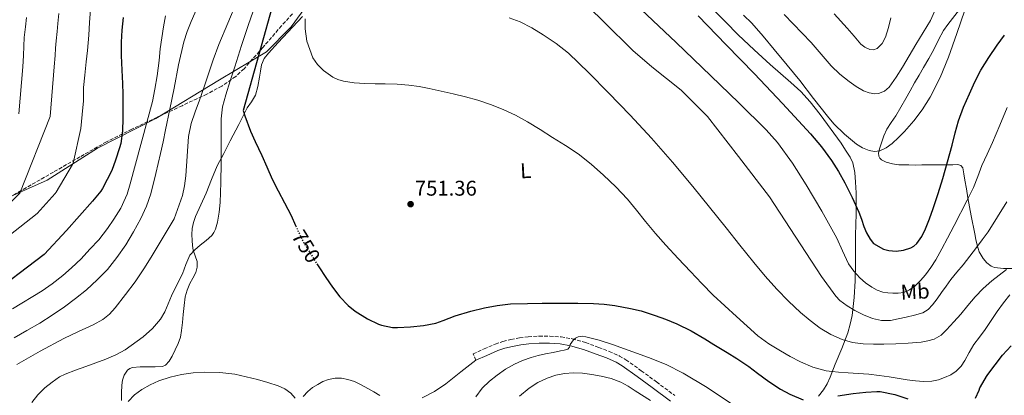
# Model space of a CAD drawing. Units: metres. Extents: x 617524 to 620971, y 4738688 to 4741059.
# Drawn here: x 618792 to 619255, y 4739148 to 4739325 of the extents above; entities that cross this region are included whole.
import ezdxf
from ezdxf.enums import TextEntityAlignment as Align

# ---------------------------------------------------------------- set-up
doc = ezdxf.new("R2010")
doc.units = ezdxf.units.M
doc.header["$MEASUREMENT"] = 0
doc.linetypes.add('DGN Style 3', pattern=[2.435891, 1.739922, -0.695969])
doc.linetypes.add('DGN Style 5', pattern=[1.217945, 0.521977, -0.695969])
for name, color, linetype, lineweight in [('Camino', 7, 'DGN Style 3', 0), ('Cota de curva de nivel directora', 7, 'Continuous', 0), ('Cota de punto acotado terreno', 7, 'Continuous', 0), ('Curva de nivel directora', 30, 'Continuous', 30), ('Curva de nivel directora no vista', 30, 'DGN Style 5', 30), ('Curva de nivel intermedia', 30, 'Continuous', 0), ('Etiqueta de uso rústico', 92, 'Continuous', 0), ('Límite de municipio', 7, 'Continuous', 0), ('Línea de cambio de uso (parcela vista)', 92, 'Continuous', 0), ('Margen derecho', 7, 'Continuous', 0), ('Punto acotado terreno (símbolo)', 7, 'Continuous', 0), ('Zona arbolada', 92, 'DGN Style 3', 0)]:
    doc.layers.add(name, color=color, linetype=linetype, lineweight=lineweight)
doc.styles.add('Style-Arial', font='arial.ttf')

# ---------------------------------------------------------------- blocks, each defined once
blk = doc.blocks.new('5PATER')
at = {"layer": 'Punto acotado terreno (símbolo)', "linetype": 'Continuous', "lineweight": 0}
h = blk.add_hatch(color=51, dxfattribs=at)
edge = h.paths.add_edge_path()
edge.add_ellipse((0, 0), major_axis=(-0.11, -0.111), ratio=0.999422, start_angle=0, end_angle=360)

msp = doc.modelspace()

# ---------------------------------------------------------------- linework, layer by layer
at = {"layer": 'Camino', "color": 7, "linetype": 'DGN Style 3', "lineweight": 0}
msp.add_polyline3d([(619006.64, 4739164.83, 746.98), (619005.29, 4739167.86, 746.98), (619010.51, 4739170.17, 746.94), (619015.73, 4739172.47, 746.9), (619019.37, 4739173.72, 746.83), (619023.13, 4739174.62, 746.65), (619027.17, 4739175.4, 746.23), (619031.25, 4739175.93, 745.77), (619036.32, 4739176.23, 745.48), (619041.39, 4739176.2, 745.16), (619046.69, 4739175.83, 744.53), (619051.93, 4739174.94, 743.9), (619058.24, 4739173.14, 743.34), (619064.41, 4739170.9, 742.92), (619069.37, 4739169, 742.77), (619074.18, 4739166.85, 742.7), (619077.2, 4739165.08, 742.58), (619084.45, 4739159.95, 741.9), (619091.57, 4739154.63, 741.24), (619100.18, 4739148.31, 740.92)], dxfattribs=at)
at = {"layer": 'Curva de nivel directora', "color": 30, "linetype": 'Continuous', "lineweight": 30, "flags": 128}
for points, elevation in [([(618911.89, 4739335.09), (618897.17, 4739282.37), (618897.86, 4739279.84), (618900.64, 4739272.63), (618902.8, 4739267.68), (618905.89, 4739261.17), (618908.23, 4739255.86), (618910.79, 4739250.02), (618913.57, 4739244.47), (618916.61, 4739238.95), (618919.72, 4739232.88), (618921.83, 4739228.15)], 750), ([(618840.75, 4739325.99), (618840.02, 4739320.01), (618839.76, 4739314.42), (618839.79, 4739308.18), (618840.08, 4739301.27), (618840.42, 4739294.98), (618840.53, 4739289.96), (618840.53, 4739284.04), (618840.51, 4739278.6), (618840.43, 4739272.82), (618839.55, 4739266.74), (618838.99, 4739264.78), (618837.14, 4739258.94), (618835.3, 4739254.06), (618830.93, 4739245.56), (618830.14, 4739244.44), (618826.24, 4739239.66), (618814.05, 4739225.9), (618803.49, 4739214.62), (618776.58, 4739194.17)], 725), ([(619111.17, 4739326.89), (619124.42, 4739313.26), (619137.64, 4739299.62), (619150.96, 4739285.6), (619164.1, 4739271.38), (619169.24, 4739265.29), (619173.94, 4739258.84), (619177.23, 4739253.63), (619180.23, 4739248.25), (619183.67, 4739241.47), (619186.8, 4739234.55), (619187.98, 4739231.2), (619189.09, 4739227.83), (619190.42, 4739224.76), (619192.07, 4739221.8), (619193.78, 4739219.73), (619198.43, 4739217.03), (619200.96, 4739216.47), (619204.39, 4739216.23), (619207.83, 4739216.61), (619211.19, 4739217.65), (619212.73, 4739218.52), (619214.1, 4739219.73), (619216.47, 4739223.08), (619218.13, 4739226.68), (619220.04, 4739231.42), (619221.81, 4739236.21), (619224.18, 4739243.22), (619226.37, 4739250.28), (619228.56, 4739258.15), (619230.71, 4739266.04), (619232.17, 4739271.74), (619233.68, 4739277.43), (619236.08, 4739283.88), (619238.92, 4739290.18), (619241.43, 4739295.8), (619244.21, 4739301.28), (619247.93, 4739307.26), (619251.96, 4739313.03), (619255.34, 4739317.67)], 775), ([(618931.8, 4739210.14), (618932.66, 4739208.74), (618936, 4739203.7), (618939.19, 4739199.28), (618942.63, 4739194.71), (618946.51, 4739190.58), (618949.86, 4739187.91), (618955.68, 4739184.34), (618960.77, 4739181.89), (618962.24, 4739181.4), (618967.44, 4739180.28), (618969.76, 4739180.28), (618975.87, 4739180.52), (618982.02, 4739181.19), (618987.73, 4739182.37), (618991.3, 4739183.6), (618996.95, 4739185.7), (619004.31, 4739187.91), (619010.69, 4739189.48), (619016.66, 4739190.56), (619022.95, 4739191.38), (619030.87, 4739191.59), (619037.86, 4739191.64), (619044.24, 4739191.64), (619049.27, 4739191.64), (619054.55, 4739191.65), (619061.91, 4739191.59), (619066.98, 4739191.23), (619072.03, 4739190.55), (619079.39, 4739189.22), (619084.39, 4739188.08), (619090.99, 4739185.86), (619095.91, 4739184.18), (619101.2, 4739181.99), (619107.89, 4739178.69), (619114.27, 4739174.96), (619118.59, 4739172.32), (619124.83, 4739168.51), (619129.41, 4739165.75), (619135.01, 4739161.86), (619139.09, 4739158.83), (619144.43, 4739154.82), (619149.87, 4739151.27), (619154.29, 4739148.85), (619160.62, 4739146.26)], 750), ([(619241.73, 4739147.04), (619243.49, 4739150.83), (619243.74, 4739151.83), (619244.02, 4739152.42), (619246.82, 4739157.28), (619247.47, 4739158.1), (619250.91, 4739162.75), (619254.42, 4739167.3), (619258.53, 4739171.59)], 750), ([(619176.99, 4739148.16), (619184.06, 4739149.14), (619190.11, 4739149.79), (619195.34, 4739150.23), (619196.86, 4739150.16), (619203.78, 4739148.77), (619209.84, 4739146.72)], 750)]:
    msp.add_lwpolyline(points, dxfattribs=dict(at, elevation=elevation))
at = {"layer": 'Curva de nivel directora no vista', "color": 30, "linetype": 'DGN Style 5', "lineweight": 30, "elevation": 750, "flags": 128}
msp.add_lwpolyline([(618921.83, 4739228.15), (618922.5, 4739226.64), (618925.51, 4739220.36), (618929.06, 4739214.6), (618931.8, 4739210.14)], dxfattribs=at)
at = {"layer": 'Curva de nivel intermedia', "color": 30, "linetype": 'Continuous', "lineweight": 0, "flags": 128}
for points, elevation in [([(618876.74, 4739333.48), (618872.64, 4739324.17), (618870.73, 4739319.47), (618869.19, 4739314.63), (618866.76, 4739303.72), (618864.63, 4739292.76), (618862.65, 4739282.96), (618860.66, 4739273.16), (618859.47, 4739267.64), (618858.24, 4739262.14), (618856.07, 4739252.62), (618853.72, 4739243.14), (618851.65, 4739237.24), (618848.98, 4739231.54), (618845.6, 4739225.2), (618841.86, 4739219.06), (618837.77, 4739213.16), (618833.24, 4739207.59), (618828.46, 4739202.62), (618823.36, 4739197.99), (618818.32, 4739193.82), (618813.08, 4739189.91), (618807.3, 4739186.03), (618801.41, 4739182.34), (618795.41, 4739178.87), (618789.38, 4739175.43)], 735), ([(618894.2, 4739333.42), (618889.94, 4739323.4), (618885.72, 4739313.37), (618883.02, 4739306.06), (618880.55, 4739298.66), (618878.6, 4739292.92), (618876.66, 4739287.18), (618874.57, 4739281.67), (618872.6, 4739276.12), (618871.4, 4739270.07), (618870.86, 4739260.8), (618870.2, 4739251.54), (618869.48, 4739246.94), (618868.6, 4739242.36), (618864.74, 4739231.35), (618860.98, 4739225.11), (618857.19, 4739218.89), (618853.81, 4739213.36), (618850.42, 4739207.85), (618846.26, 4739201.74), (618841.83, 4739195.8), (618836.93, 4739189.44), (618834.18, 4739186.55), (618831.03, 4739184.09), (618826.59, 4739181.57), (618819.68, 4739178.39), (618812.82, 4739175.16), (618801.69, 4739169.18), (618790.71, 4739162.82)], 740), ([(618903.79, 4739334.48), (618899.65, 4739322.78), (618896.41, 4739312.83), (618893.19, 4739302.87), (618891.07, 4739296.25), (618888.98, 4739289.61), (618887.46, 4739284.04), (618886.77, 4739278.34), (618886.77, 4739273.41), (618886.77, 4739268.47), (618886.74, 4739263.08), (618886.71, 4739257.69), (618886.55, 4739248.4), (618886.28, 4739239.11), (618885.82, 4739234.47), (618885, 4739229.86), (618884.12, 4739226.48), (618883.39, 4739224.9), (618882.36, 4739223.46), (618879.69, 4739221.15), (618876.95, 4739219.02), (618874.34, 4739216.79), (618872.04, 4739214.25), (618870.12, 4739209.92), (618868.52, 4739205.48), (618865.95, 4739200.3), (618863.4, 4739195.11), (618861.84, 4739191.34), (618860.26, 4739187.56), (618858.28, 4739184.21), (618854.5, 4739179.77), (618850.03, 4739175.85), (618841.61, 4739169.82), (618837.18, 4739167.33), (618832.51, 4739165.29), (618827.82, 4739163.6), (618823.12, 4739161.93)], 745), ([(619053.16, 4739337.51), (619066.86, 4739324.03), (619080.5, 4739310.53), (619089.4, 4739302.88), (619103.24, 4739291.9), (619115.54, 4739279.48), (619130.12, 4739260.6), (619144.71, 4739241.72), (619169.2, 4739204.28), (619175.94, 4739195), (619177.82, 4739192.94), (619181.26, 4739190.47), (619184.99, 4739188.29), (619188.97, 4739186.17), (619193.17, 4739184.53), (619197.45, 4739183.54), (619201.73, 4739183.56), (619205.37, 4739184.26), (619209.01, 4739185.09), (619212.95, 4739186.04)], 765), ([(618825.36, 4739329.75), (618824.85, 4739323.64), (618824.53, 4739317.75), (618823.86, 4739310.6), (618823.31, 4739305.13), (618822.59, 4739298.95), (618822.08, 4739293.18), (618821.94, 4739286.89), (618821.33, 4739280.47), (618820.82, 4739273.83), (618817.09, 4739257.5), (618816.77, 4739256.86), (618809.12, 4739243.9), (618808.66, 4739243.32), (618800.29, 4739233.83), (618781.57, 4739219.35)], 720), ([(619084.39, 4739329.88), (619100.79, 4739314.24), (619117.19, 4739298.6), (619130.3, 4739285.99), (619143.27, 4739273.22), (619148.56, 4739267.26), (619155.52, 4739257.51), (619161.96, 4739247.35), (619169.42, 4739234.93), (619176.45, 4739222.31), (619179.15, 4739216.27), (619181.91, 4739210.23), (619184.38, 4739206.74), (619187.35, 4739203.6), (619189.99, 4739201.24), (619192.9, 4739199.17), (619195.42, 4739197.83), (619198.11, 4739196.95), (619200.43, 4739196.6), (619202.75, 4739196.47), (619205.36, 4739196.45), (619207.97, 4739196.79), (619210.71, 4739197.92)], 770), ([(619132.53, 4739327.16), (619136.39, 4739323.37), (619141.73, 4739317.27), (619146.9, 4739311.01), (619153.01, 4739303.7), (619159.06, 4739296.34), (619165.55, 4739287.98), (619172, 4739279.57), (619175.08, 4739276.02), (619180.13, 4739271.12), (619185.65, 4739266.5), (619188.56, 4739264.71), (619191.7, 4739263.48), (619194.23, 4739263.03), (619196.74, 4739263.4), (619199.74, 4739264.79), (619202.45, 4739266.74), (619205.46, 4739269.54), (619208.29, 4739272.48), (619212.66, 4739277.39), (619216.64, 4739282.63), (619220.33, 4739288.58), (619225.11, 4739297.83), (619229.05, 4739307.46), (619232.88, 4739318.52), (619236.73, 4739329.57)], 780), ([(619223.02, 4739330.34), (619220.58, 4739324.69), (619217.12, 4739318.99), (619213.61, 4739313.33), (619210.51, 4739308.05), (619207.41, 4739302.76), (619204.44, 4739297.99), (619201.08, 4739293.35), (619198.8, 4739291.4), (619196.08, 4739290.36), (619194.34, 4739290.19)], 785), ([(618810.4, 4739327.98), (618809.93, 4739323.25), (618809.58, 4739319.43), (618809.15, 4739315.1), (618808.88, 4739311.67), (618808.67, 4739308.11), (618808.23, 4739302.79), (618806.38, 4739279.46), (618792.11, 4739243.38), (618784.19, 4739235.69)], 715), ([(618860.65, 4739326.84), (618859.69, 4739321.64), (618858.79, 4739316.47), (618858.15, 4739311.33), (618857.56, 4739305.75), (618856.64, 4739298.58), (618855.6, 4739292.32), (618854.44, 4739286.61), (618843.89, 4739247.81), (618842.56, 4739242.9), (618841.76, 4739241.2), (618839.54, 4739236.36), (618836.31, 4739231.19), (618833.3, 4739226.84), (618829.15, 4739221.46), (618824.99, 4739217.11), (618820.88, 4739212.61), (618816.43, 4739208.39), (618812.29, 4739204.69), (618807.23, 4739200.73), (618802.61, 4739197.54), (618788.67, 4739189.08)], 730), ([(618795.18, 4739326), (618794.68, 4739321.69), (618794.17, 4739316.69), (618793.88, 4739312.52), (618793.74, 4739308.15), (618793.44, 4739302.88), (618791.61, 4739280.8)], 710), ([(618926.35, 4739325.41), (618926.34, 4739320.71), (618927.05, 4739314.99), (618929.92, 4739307.01), (618932.08, 4739303.87), (618934.9, 4739301.08), (618939.37, 4739297.93), (618941.75, 4739296.84), (618944.29, 4739296.12), (618949.36, 4739295.32), (618954.45, 4739294.95), (618959.23, 4739294.88), (618964.01, 4739294.79), (618969.58, 4739294.64), (618975.14, 4739294.28), (618979.94, 4739293.54), (618984.71, 4739292.58), (618990.37, 4739291.42), (618996.01, 4739290.2), (619001.8, 4739288.75), (619007.54, 4739287.09), (619013.53, 4739285.07), (619019.41, 4739282.71), (619025.3, 4739280.07), (619030.95, 4739277), (619036.83, 4739273.32), (619042.69, 4739269.61), (619048.73, 4739265.77), (619054.74, 4739261.88), (619060.88, 4739257.12), (619066.64, 4739251.88), (619072.5, 4739246.42), (619078.02, 4739240.65), (619082.24, 4739235.39), (619086.44, 4739230.12), (619091.2, 4739224.54), (619096.05, 4739219.05), (619101.84, 4739212.78), (619107.67, 4739206.57), (619112.9, 4739200.94), (619118.31, 4739195.51), (619123.79, 4739190.49), (619129.3, 4739185.49), (619134.33, 4739180.88), (619139.36, 4739176.28), (619144.46, 4739172.55), (619149.92, 4739169.3), (619154.54, 4739166.63), (619159.28, 4739164.15), (619165.22, 4739161.54), (619171.43, 4739159.86), (619174.3, 4739159.49), (619177.19, 4739159.25), (619181.82, 4739158.98), (619186.45, 4739158.69), (619191.43, 4739158.31), (619196.39, 4739157.75), (619201.04, 4739157.03), (619205.7, 4739156.31), (619209.55, 4739155.72), (619213.39, 4739155.14), (619217.28, 4739154.86), (619221.19, 4739155.08), (619224.21, 4739155.72), (619227.17, 4739156.77), (619230.01, 4739158.03), (619232.61, 4739159.75), (619234.89, 4739162.08), (619236.75, 4739164.71), (619238.78, 4739168.53), (619240.9, 4739172.26), (619243.55, 4739175.78), (619246.18, 4739179.3), (619249.07, 4739183.56), (619251.95, 4739187.83), (619254.81, 4739191.8), (619257.84, 4739195.67)], 755), ([(619022.22, 4739325.95), (619027.45, 4739324.04), (619033.01, 4739321.2), (619038.29, 4739317.88), (619044.42, 4739313.77), (619050.18, 4739309.21), (619059.72, 4739300.09)], 760), ([(619194.34, 4739290.19), (619191.64, 4739290.58), (619189.06, 4739291.59), (619185.51, 4739293.61), (619182.18, 4739295.94), (619177.79, 4739299.42), (619173.8, 4739303.27), (619169.11, 4739308.77), (619164.42, 4739314.28), (619151.66, 4739327.46)], 785), ([(619193.64, 4739310.87), (619192.05, 4739311.05), (619189.68, 4739312.04), (619187.8, 4739313.57), (619184.55, 4739317.3), (619181.3, 4739321.03), (619175.2, 4739327.79)], 790), ([(619201.86, 4739325.93), (619200.83, 4739321.32), (619199.35, 4739316.79), (619197.76, 4739313.77), (619195.46, 4739311.43), (619193.64, 4739310.87)], 790), ([(619059.72, 4739300.09), (619068.95, 4739290.69), (619079.19, 4739280.05), (619089.24, 4739269.24), (619099.12, 4739257.98), (619108.74, 4739246.5), (619116.59, 4739236.84), (619124.4, 4739227.14), (619130.89, 4739218.96), (619137.38, 4739210.77), (619142.73, 4739204.41), (619148.29, 4739198.21), (619153.71, 4739192.66), (619159.36, 4739187.33), (619163.83, 4739183.49), (619168.56, 4739179.94), (619173.56, 4739176.94), (619178.96, 4739174.66), (619183.83, 4739173.26), (619188.79, 4739172.6), (619193.67, 4739172.46), (619198.55, 4739172.47), (619204.25, 4739172.63), (619209.95, 4739172.88), (619216.18, 4739173.37), (619219.26, 4739173.92), (619222.32, 4739174.82), (619225.48, 4739176.66), (619228.11, 4739179.19), (619231.47, 4739182.86), (619234.75, 4739186.58), (619238.15, 4739190.65), (619241.57, 4739194.69), (619245.34, 4739198.55), (619249.35, 4739202.18), (619252.82, 4739204.89), (619256.31, 4739207.6)], 760), ([(619210.71, 4739197.92), (619213.12, 4739199.72), (619215.8, 4739202.3), (619218.18, 4739205.09), (619220.73, 4739208.5), (619223.01, 4739212.05), (619225.82, 4739217.18), (619228.58, 4739222.32), (619231.69, 4739228.23), (619237.83, 4739240.08), (619240.76, 4739246.07), (619242.78, 4739251.23), (619244.72, 4739256.42), (619247.21, 4739261.83), (619249.72, 4739267.24), (619253.11, 4739275.45), (619256.52, 4739283.68)], 770), ([(619212.95, 4739186.04), (619216.85, 4739187.2), (619219.42, 4739188.7), (619221.47, 4739190.88), (619223.63, 4739193.8), (619225.75, 4739196.74), (619227.88, 4739199.77), (619230.03, 4739202.79), (619232.92, 4739206.31), (619235.86, 4739209.78), (619239, 4739213.8), (619242.12, 4739217.84), (619244.9, 4739221.54), (619247.59, 4739225.3), (619252.1, 4739232.26), (619256.36, 4739239.38)], 765), ([(619035.96, 4739167.03), (619039.33, 4739167.8), (619042.91, 4739168.53), (619046.5, 4739169.25), (619048.24, 4739169.55), (619049.94, 4739170.09), (619050.61, 4739171.04), (619051.04, 4739172.21), (619051.76, 4739173.33), (619052.56, 4739174.41), (619053.54, 4739175.29), (619054.72, 4739175.86), (619056.58, 4739176.14), (619058.42, 4739175.93), (619064.69, 4739174.3), (619070.91, 4739172.33), (619087.84, 4739166.22), (619096.11, 4739162.81), (619104.19, 4739158.85), (619115.51, 4739152.05), (619126.39, 4739144.63)], 745), ([(619006.55, 4739147.67), (619009.65, 4739151.75), (619012.96, 4739155.01), (619016.63, 4739157.88), (619020.58, 4739160.64), (619024.74, 4739163.05), (619028.61, 4739164.81), (619032.61, 4739166.17), (619035.96, 4739167.03)], 745), ([(618823.12, 4739161.93), (618818.22, 4739160.12), (618813.33, 4739158.25), (618810.77, 4739157.01), (618807.24, 4739154.61), (618803.87, 4739151.85), (618800.53, 4739148.64), (618797.65, 4739144.97)], 745), ([(618842.96, 4739145.45), (618846.04, 4739148.55), (618849.51, 4739151.08), (618853.39, 4739153.29), (618857.44, 4739155.1), (618862.75, 4739156.9), (618868.19, 4739158.18), (618873.63, 4739158.9), (618879.07, 4739159.18), (618886.17, 4739159.11), (618893.25, 4739158.33), (618898.59, 4739157.13), (618903.86, 4739155.75), (618908.73, 4739154.37), (618913.55, 4739152.84), (618916.68, 4739151.47), (618919.51, 4739149.43), (618921.56, 4739147.09)], 745), ([(619027.17, 4739147.99), (619031.63, 4739151.7), (619035.74, 4739154.38), (619040.19, 4739156.5), (619044.21, 4739157.89), (619048.34, 4739158.69), (619052.58, 4739158.96), (619056.82, 4739158.76), (619061.23, 4739158.17), (619065.62, 4739157.33), (619070.3, 4739156.26), (619074.79, 4739154.58), (619078.26, 4739152.63), (619081.63, 4739150.53), (619088.76, 4739145.93)], 740)]:
    msp.add_lwpolyline(points, dxfattribs=dict(at, elevation=elevation))
at = {"layer": 'Límite de municipio', "color": 7, "linetype": 'Continuous', "lineweight": 0}
msp.add_polyline3d([(618930.34, 4739336.35, 756.42), (618919.77, 4739321.58, 755.16), (618908.13, 4739309.84, 752.44), (618885.98, 4739296.68, 742.68), (618856.02, 4739278.57, 732.04), (618828.54, 4739264.57, 722.5), (618804.89, 4739249.48, 717.75), (618783.07, 4739239.75, 713.46)], dxfattribs=at)
at = {"layer": 'Línea de cambio de uso (parcela vista)', "color": 92, "linetype": 'Continuous', "lineweight": 0}
for points in [[(619215.14, 4739298.9, 781.34), (619217.3, 4739302.53, 781.26), (619219.68, 4739306.79, 780.95), (619222.02, 4739311.06, 780.58), (619224.33, 4739315.48, 780.31), (619226.67, 4739319.89, 780.02), (619228.68, 4739322.82, 779.77), (619230.93, 4739325.59, 779.42), (619233.1, 4739328.39, 778.94), (619235.68, 4739330.74, 778.44), (619238.16, 4739331.9, 778.1), (619240.74, 4739332.82, 777.82), (619243.4, 4739333.64, 777.85), (619246.05, 4739334.63, 777.93), (619247.09, 4739335.41, 777.81), (619248.17, 4739337.06, 777.55), (619248.63, 4739338.97, 777.37), (619248.8, 4739341.89, 777.28), (619248.85, 4739342.7, 777.28)], [(619118.11, 4739329.99, 776.06), (619124.06, 4739323.93, 775.96), (619130.05, 4739317.93, 776.02), (619137.53, 4739310.91, 776.35), (619145.03, 4739303.91, 776.68), (619154.79, 4739295.5, 777.16), (619159.56, 4739291.17, 777.36), (619163.87, 4739286.44, 777.43), (619168.66, 4739280.43, 777.42), (619178.5, 4739266.87, 777.43), (619180.58, 4739263.58, 776.88)], [(618855.78, 4739161.8, 744.49), (618859.18, 4739161.91, 744.49), (618860.67, 4739162.54, 744.53), (618862.38, 4739164.42, 744.7), (618863.71, 4739166.73, 744.9), (618866.58, 4739172.69, 745.82), (618867.59, 4739175.75, 746.29), (618868.19, 4739178.92, 746.52), (618868.53, 4739182.67, 746.39), (618868.86, 4739186.42, 746.22), (618869.3, 4739190.53, 746.17), (618869.84, 4739194.63, 746.14), (618870.76, 4739197.83, 746.13), (618872.06, 4739200.9, 746.14), (618873.48, 4739203.48, 746.14), (618874.88, 4739206.09, 746.07), (618875.53, 4739208.65, 745.54), (618875.44, 4739211.22, 744.82), (618874.54, 4739213.94, 744.33), (618873.65, 4739216.66, 743.83), (618873.3, 4739218.87, 743.24), (618873.07, 4739221.1, 742.7), (618872.94, 4739223.92, 742.33), (618873.1, 4739226.76, 742.02), (618873.73, 4739229.66, 741.64), (618874.74, 4739232.47, 741.5), (618877.23, 4739237.97, 742.11), (618879.7, 4739243.45, 742.97), (618882.18, 4739249.87, 743.89), (618884.86, 4739256.22, 744.84), (618887.96, 4739262.13, 745.88), (618891.09, 4739268.01, 746.94), (618895.09, 4739275.77, 748.09), (618899.09, 4739283.53, 749.22), (618901.11, 4739286.42, 749.88), (618902.9, 4739289.45, 750.5), (618903.99, 4739293.67, 750.95), (618904.79, 4739297.94, 751.38), (618905.28, 4739300.88, 751.71), (618905.83, 4739303.8, 752.07), (618907.06, 4739306.76, 752.67), (618909.01, 4739309.32, 753.29), (618913.56, 4739314.24, 754.19), (618918.13, 4739319.14, 755.02), (618925.09, 4739326.54, 756.16)], [(619258.97, 4739208.04, 760.76), (619254.83, 4739208.08, 761.33), (619250.66, 4739208.5, 761.86), (619249.04, 4739209.06, 762.2), (619246.96, 4739210.63, 762.74), (619245.25, 4739212.74, 763.34), (619243.49, 4739215.78, 764.24), (619242.42, 4739218.92, 765.22), (619241.85, 4739221.57, 766.22), (619241.31, 4739224.28, 767.21), (619239.73, 4739232.74, 769.34), (619238.14, 4739241.3, 770.86), (619237.4, 4739245.42, 771.38), (619236.66, 4739249.54, 771.82), (619236.27, 4739252.48, 771.91), (619235.78, 4739255.41, 772.1), (619234.82, 4739256.5, 772.59), (619233.31, 4739256.84, 773.14), (619231.06, 4739256.83, 773.7), (619221.49, 4739256.82, 776.14), (619218.93, 4739256.75, 776.98), (619216.37, 4739256.68, 777.83), (619213.41, 4739256.66, 778.6), (619210.4, 4739256.69, 779.13), (619208.01, 4739256.73, 779.44), (619205.62, 4739256.79, 779.66), (619202.63, 4739257.17, 779.67), (619199.66, 4739258.05, 779.74), (619197.5, 4739259.13, 780.11), (619196.67, 4739259.91, 780.33), (619196.21, 4739260.87, 780.5), (619196.13, 4739262.41, 780.69), (619196.68, 4739264.79, 780.94), (619197.54, 4739267.13, 781.11), (619198.63, 4739270.36, 781.24), (619200.02, 4739273.48, 781.3), (619202.09, 4739276.67, 781.34), (619204.16, 4739279.85, 781.35), (619206.55, 4739283.89, 781.35), (619208.9, 4739287.96, 781.35), (619210.93, 4739291.62, 781.35), (619212.98, 4739295.27, 781.35), (619215.14, 4739298.9, 781.34)], [(619180.58, 4739263.58, 776.88), (619182.67, 4739260.29, 776.33), (619183.93, 4739257.62, 775.95), (619184.87, 4739253.17, 775.51), (619185.22, 4739248.6, 775.14), (619185.49, 4739243.59, 775.13), (619185.57, 4739238.6, 775), (619185.48, 4739233.65, 774.18), (619185.39, 4739228.69, 773.3), (619185.29, 4739223.62, 772.66), (619185.18, 4739218.55, 771.9), (619185.17, 4739214.25, 770.91), (619185.18, 4739209.97, 769.82), (619185, 4739202.13, 767.8), (619184.59, 4739194.31, 765.67), (619183.64, 4739185.9, 763.04), (619182.77, 4739181.78, 761.68), (619181.57, 4739177.73, 760.38), (619178.75, 4739170.34, 758.07), (619175.68, 4739163.01, 755.85), (619173.25, 4739156.86, 754.06), (619171.88, 4739153.83, 753.18), (619170.17, 4739150.89, 752.31), (619167.77, 4739147.96, 751.37)], [(619006.59, 4739164.92, 746.98), (618999.54, 4739159.34, 747.1), (618992.48, 4739153.77, 747.21), (618987.15, 4739150.18, 747.38), (618981.31, 4739147.13, 747.62)], [(618839.85, 4739145.94, 744.34), (618839.86, 4739149.51, 744.35), (618840.08, 4739153.08, 744.36), (618840.38, 4739155.47, 744.4), (618841.1, 4739157.82, 744.44), (618842.72, 4739160.18, 744.44), (618843.84, 4739161.01, 744.44), (618845.12, 4739161.46, 744.44), (618848.74, 4739161.81, 744.46), (618855.78, 4739161.8, 744.49)], [(618961.37, 4739148.33, 748.68), (618958.58, 4739149.97, 748.91), (618955.81, 4739151.62, 749), (618952.68, 4739153.27, 748.73), (618949.44, 4739154.79, 748.39), (618946.45, 4739155.81, 748.43), (618943.41, 4739156.38, 748.34), (618940.35, 4739156.4, 747.88), (618937.31, 4739155.78, 747.37), (618934.68, 4739154.79, 746.88), (618932.19, 4739153.51, 746.39), (618929.74, 4739151.99, 746.13), (618927.49, 4739150.22, 745.93), (618925.36, 4739147.88, 745.15)]]:
    msp.add_polyline3d(points, dxfattribs=at)
at = {"layer": 'Margen derecho', "color": 7, "linetype": 'Continuous', "lineweight": 0}
msp.add_polyline3d([(619098.17, 4739145.67, 740.92), (619089.59, 4739151.96, 741.24), (619082.5, 4739157.26, 741.9), (619075.4, 4739162.29, 742.58), (619072.65, 4739163.9, 742.7), (619068.09, 4739165.94, 742.77), (619063.25, 4739167.79, 742.92), (619057.22, 4739169.98, 743.34), (619051.2, 4739171.69, 743.9), (619046.29, 4739172.53, 744.53), (619041.26, 4739172.88, 745.16), (619036.4, 4739172.91, 745.48), (619031.56, 4739172.62, 745.77), (619027.7, 4739172.12, 746.23), (619023.83, 4739171.37, 746.65), (619020.3, 4739170.53, 746.83), (619016.94, 4739169.38, 746.9), (619011.85, 4739167.13, 746.94), (619006.64, 4739164.83, 746.98)], dxfattribs=at)
at = {"layer": 'Zona arbolada', "color": 92, "linetype": 'DGN Style 3', "lineweight": 0}
msp.add_polyline3d([(618920.34, 4739327.73, 757.93), (618915.22, 4739322.17, 755.88), (618906.43, 4739312.01, 752.82), (618897.55, 4739301.94, 749.67), (618893.61, 4739298.33, 748.02), (618887.1, 4739293.78, 745.03), (618879.99, 4739289.98, 742.28), (618868.39, 4739284.56, 738.83), (618856.75, 4739279.13, 735.85), (618844.72, 4739273.53, 733.31), (618832.85, 4739267.58, 730.73), (618820.34, 4739260.51, 727.61), (618807.89, 4739253.34, 724.49), (618792.64, 4739244.62, 720.91), (618777.39, 4739235.83, 717.48)], dxfattribs=at)
msp.add_polyline3d([(618920.34, 4739327.73, 757.93), (618915.22, 4739322.17, 755.88), (618906.43, 4739312.01, 752.82), (618897.55, 4739301.94, 749.67), (618893.61, 4739298.33, 748.02), (618887.1, 4739293.78, 745.03), (618879.99, 4739289.98, 742.28), (618868.39, 4739284.56, 738.83), (618856.75, 4739279.13, 735.85), (618844.72, 4739273.53, 733.31), (618832.85, 4739267.58, 730.73), (618820.34, 4739260.51, 727.61), (618807.89, 4739253.34, 724.49), (618792.64, 4739244.62, 720.91), (618777.39, 4739235.83, 717.48)], dxfattribs=at)

# ---------------------------------------------------------------- block references
at = {"layer": 'Punto acotado terreno (símbolo)', "color": 7, "linetype": 'Continuous', "lineweight": 0, "xscale": 10, "yscale": 10, "zscale": 10}
msp.add_blockref('5PATER', (618975.92, 4739238.26, 751.36), dxfattribs=at)

# ---------------------------------------------------------------- texts
at = {"layer": 'Cota de curva de nivel directora', "color": 7, "linetype": 'Continuous', "lineweight": 0, "style": 'Style-Arial'}
msp.add_text('750', height=7, rotation=301.6608, dxfattribs=at).set_placement((618926.74, 4739218.36, 750), align=Align.MIDDLE_CENTER)
at = {"layer": 'Cota de punto acotado terreno', "color": 7, "linetype": 'Continuous', "lineweight": 0, "style": 'Style-Arial'}
msp.add_text('751.36', height=7, dxfattribs=at).set_placement((618977.91, 4739242.26, 751.36))
at = {"layer": 'Etiqueta de uso rústico', "color": 92, "linetype": 'Continuous', "lineweight": 0, "style": 'Style-Arial'}
for s, p in [('L', (619030.03, 4739254, 753.77)), ('Mb', (619213.28, 4739197.14, 769.46))]:
    msp.add_text(s, height=7, rotation=2.95, dxfattribs=at).set_placement(p, align=Align.MIDDLE_CENTER)

doc.saveas('drawing.dxf')
